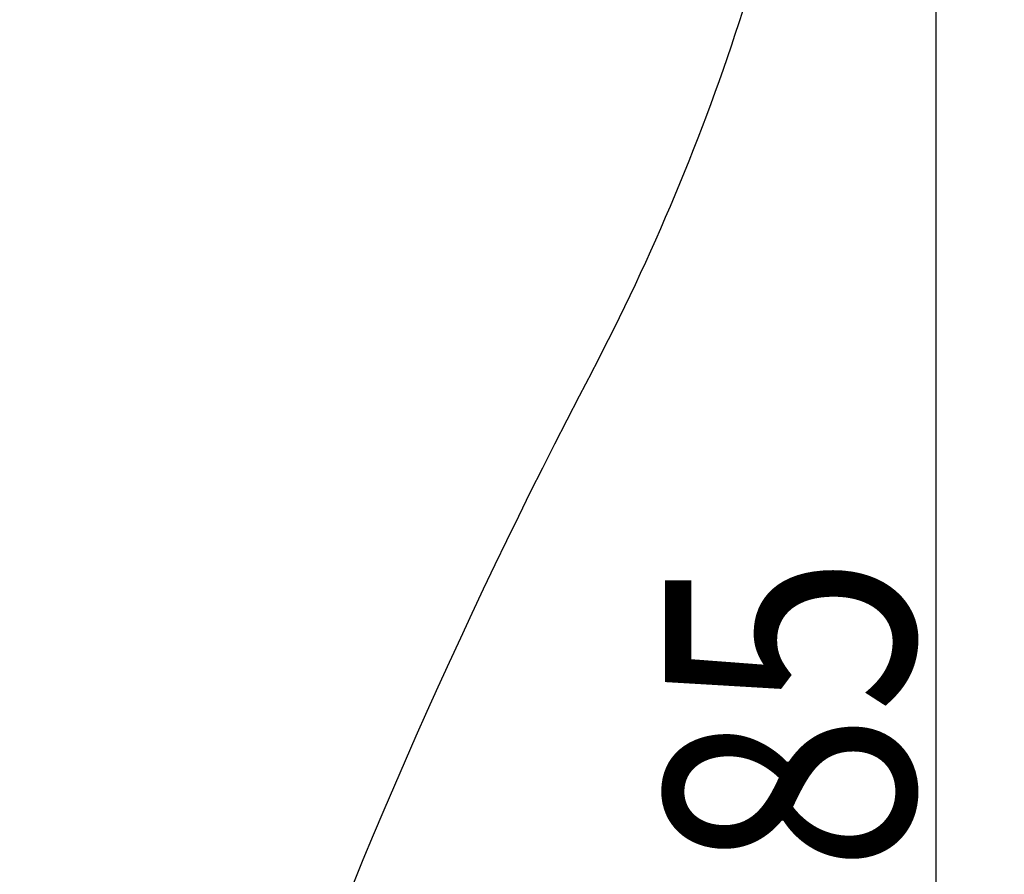
# Model space of a CAD drawing. Extents: x -81 to 1989, y 95 to 2895.
# Drawn here: x 999 to 1157, y 802 to 940 of the extents above; entities that cross this region are included whole.
import ezdxf
from ezdxf.enums import TextEntityAlignment as Align

# ---------------------------------------------------------------- set-up
doc = ezdxf.new("R2010")
doc.units = 0
doc.header["$MEASUREMENT"] = 0
doc.layers.get('0').update_dxf_attribs({"linetype": 'CONTINUOUS'})
doc.layers.add('便器', color=7, linetype='CONTINUOUS')
doc.layers.add('寸法', color=7, linetype='CONTINUOUS')
doc.styles.add('EXCADDIM1', font='monotxt', dxfattribs={"width": 0.84, "bigfont": 'extfont'})
doc.styles.add('EXCADSTD', font='monotxt', dxfattribs={"bigfont": 'extfont'})
doc.styles.get("Standard").update_dxf_attribs({"font": 'monotxt', "bigfont": 'extfont'})
doc.dimstyles.get("Standard").update_dxf_attribs({"dimtxt": 0.18, "dimasz": 0.18, "dimexe": 0.18, "dimexo": 0.0625, "dimgap": 0.09, "dimtad": 0, "dimtih": 1, "dimtoh": 1, "dimdec": 4, "dimzin": 0, "dimtxsty": 'STANDARD', "dimcen": 0.09, "dimazin": 3, "dimtfac": 1, "dimtdec": 4, "dimtmove": 0, "dimatfit": 3, "dimtolj": 1, "dimtzin": 0})

# ---------------------------------------------------------------- blocks, each defined once
blk = doc.blocks.new('*D27')
at = {"layer": '寸法', "color": 3, "linetype": 'CONTINUOUS'}
for p, q in [((1128.856813, 1007.967781), (1156, 1007.967781)), ((1146, 1007.967781), (1141, 977.967781)), ((1146, 1007.967781), (1146, 622.967781)), ((1151, 977.967781), (1146, 1007.967781)), ((1141, 652.967781), (1146, 622.967781)), ((1146, 622.967781), (1151, 652.967781)), ((1152, 622.967781), (1136, 622.967781))]:
    blk.add_line(p, q, dxfattribs=at)
at = {"layer": '寸法', "color": 2, "linetype": 'CONTINUOUS', "style": 'EXCADSTD', "width": 0.84}
blk.add_text('385', height=40, rotation=90, dxfattribs=at).set_placement((1142.5, 815.467781), align=Align.CENTER)
blk = doc.blocks.new('_EX_NORM')
at = {"color": 0, "linetype": 'CONTINUOUS'}
for q in [(-1, 0.166667), (-1, 0), (-1, -0.166667)]:
    blk.add_line((0, 0), q, dxfattribs=at)

msp = doc.modelspace()

# ---------------------------------------------------------------- linework, layer by layer
at = {"layer": '便器', "color": 7, "linetype": 'CONTINUOUS'}
for centre, radius, start, end in [((772.043424, 1050.426597), 360, 332.279197, 352.317309), ((1940.216395, 436.580934), 959.634263, 152.279197, 168.800432)]:
    msp.add_arc(centre, radius, start, end, dxfattribs=at)

# ---------------------------------------------------------------- dimensions: what is measured, and where the dimension line sits
at = {"layer": '寸法', "color": 3, "linetype": 'CONTINUOUS'}
dim = msp.add_linear_dim(base=(1146, 622.967781), p1=(1123.856813, 1007.967781), p2=(1157, 622.967781), angle=90, dimstyle='STANDARD', override={"dimtxt": 40, "dimasz": 30, "dimexe": 10, "dimexo": 5, "dimgap": 3.5, "dimtad": 1, "dimjust": 0, "dimtih": 0, "dimtoh": 0, "dimdec": 2, "dimzin": 8, "dimtxsty": 'EXCADDIM1', "dimblk1": '_EX_NORM', "dimblk2": '_EX_NORM', "dimsah": 1, "dimse1": 0, "dimse2": 0, "dimclrd": 3, "dimclre": 3, "dimclrt": 2, "dimtmove": 2}, dxfattribs=at)
dim.commit()
dim.dimension.update_dxf_attribs({"geometry": '*D27', "text_midpoint": (1122.5, 815.467781), "dimtype": 160})

doc.saveas('drawing.dxf')
